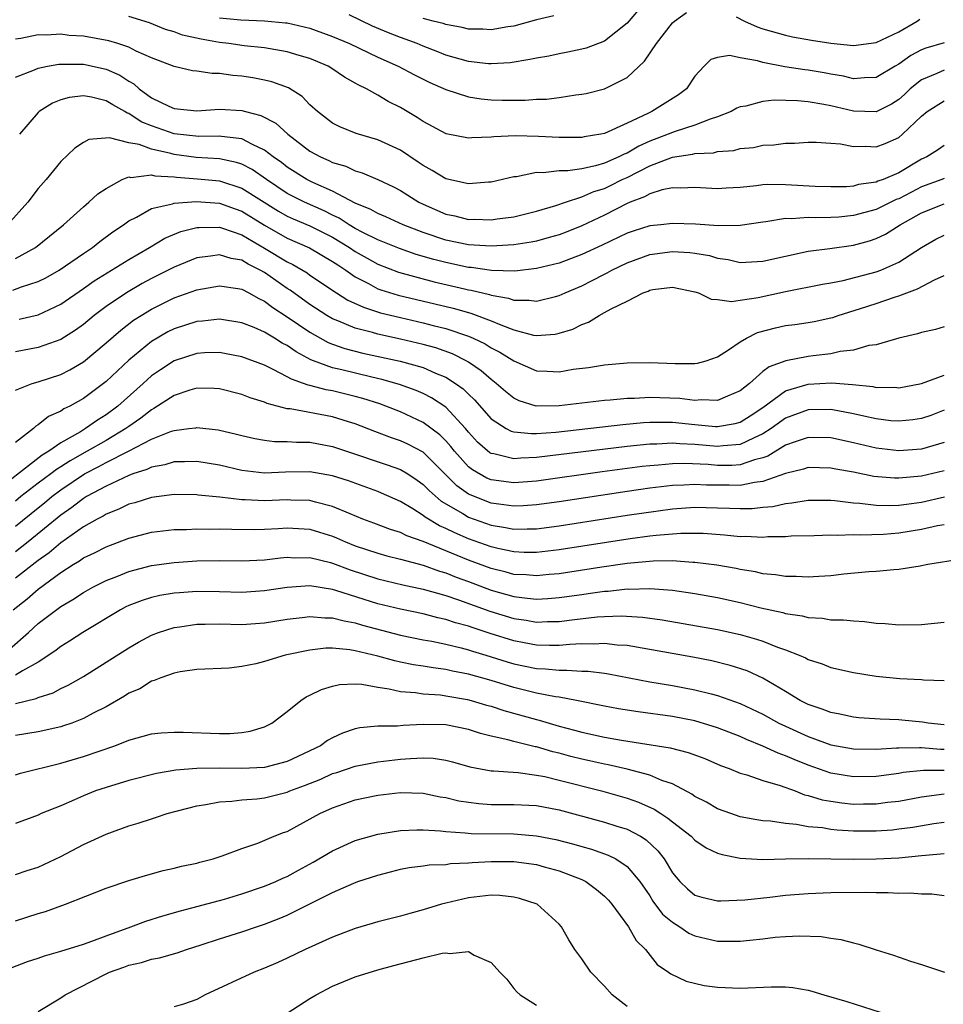
# Model space of a CAD drawing. Units: inches. Extents: x 2568000 to 2571000, y 1500000 to 1503000.
# Drawn here: x 2568813 to 2568895, y 1500686 to 1500773 of the extents above; entities that cross this region are included whole.
import ezdxf

# ---------------------------------------------------------------- set-up
doc = ezdxf.new("R2010")
doc.units = ezdxf.units.IN
doc.header["$MEASUREMENT"] = 0
doc.layers.add('LD25681500_2ft', color=110, linetype='Continuous')

msp = doc.modelspace()

# ---------------------------------------------------------------- linework, layer by layer
at = {"layer": 'LD25681500_2ft'}
for points, elevation in [([(2568831, 1500773.287), (2568832.89, 1500773.11), (2568835, 1500773.025), (2568836.852, 1500772.853), (2568837, 1500772.831), (2568838.488, 1500772.488), (2568839, 1500772.354), (2568841, 1500771.637), (2568842.493, 1500771), (2568845, 1500769.798), (2568846.8, 1500769), (2568848.237, 1500768.237), (2568849, 1500767.86), (2568849.584, 1500767.584), (2568851, 1500766.957), (2568853, 1500766.294), (2568854.121, 1500766.121), (2568855, 1500766.041), (2568855.983, 1500766.017), (2568857.995, 1500766.005), (2568859, 1500766.085), (2568859.89, 1500766.11), (2568861, 1500766.247), (2568862.475, 1500766.475), (2568863, 1500766.53), (2568863.386, 1500766.613), (2568865, 1500767.016), (2568867, 1500768.026), (2568868.553, 1500769.447), (2568869.614, 1500771), (2568871, 1500772.838), (2568871.184, 1500773), (2568872.251, 1500773.749)], 9242), ([(2568868.005, 1500773.995), (2568867, 1500772.815), (2568865, 1500771.21), (2568863.39, 1500770.61), (2568863, 1500770.5), (2568861.76, 1500770.24), (2568861, 1500770.111), (2568860.093, 1500769.907), (2568859, 1500769.732), (2568858.413, 1500769.587), (2568856.679, 1500769.321), (2568855, 1500769.205), (2568854.781, 1500769.219), (2568853, 1500769.415), (2568851, 1500769.993), (2568850.289, 1500770.289), (2568849, 1500770.776), (2568848.474, 1500771), (2568847.402, 1500771.402), (2568847, 1500771.532), (2568845.944, 1500771.944), (2568844.535, 1500772.535), (2568842.461, 1500773.54)], 9244), ([(2568895, 1500771.07), (2568893.395, 1500770.605), (2568893, 1500770.458), (2568892.054, 1500769.946), (2568891, 1500769.179), (2568890.666, 1500769), (2568889, 1500768.005), (2568887.973, 1500767.973), (2568887, 1500767.886), (2568886.115, 1500768.115), (2568885, 1500768.303), (2568884.42, 1500768.42), (2568883, 1500768.654), (2568882.685, 1500768.685), (2568880.946, 1500768.946), (2568879, 1500769.325), (2568878.509, 1500769.491), (2568877, 1500769.747), (2568876.045, 1500769.955), (2568875, 1500769.784), (2568874.408, 1500769.592), (2568873.813, 1500769), (2568873, 1500768.123), (2568872.241, 1500767), (2568871.529, 1500766.471), (2568869.201, 1500765), (2568869, 1500764.92), (2568868.821, 1500764.821), (2568867, 1500763.977), (2568865, 1500763.066), (2568864.685, 1500763), (2568863.225, 1500762.776), (2568863, 1500762.721), (2568861, 1500762.713), (2568859.19, 1500762.81), (2568857.146, 1500762.855), (2568855.229, 1500762.771), (2568855, 1500762.734), (2568853.308, 1500762.692), (2568853, 1500762.659), (2568851.037, 1500763.037), (2568849, 1500764.126), (2568848.482, 1500764.482), (2568847, 1500765.352), (2568845.904, 1500765.904), (2568845, 1500766.445), (2568844.004, 1500767), (2568843.32, 1500767.32), (2568843, 1500767.52), (2568842.05, 1500768.05), (2568840.853, 1500768.853), (2568840.605, 1500769), (2568839, 1500769.68), (2568838.042, 1500769.958), (2568837, 1500770.283), (2568835, 1500770.622), (2568833.183, 1500770.817), (2568831.845, 1500771), (2568831, 1500771.099), (2568829.385, 1500771.385), (2568827.754, 1500771.754), (2568827, 1500772.032), (2568826.254, 1500772.254), (2568824.838, 1500772.838), (2568823, 1500773.395)], 9240), ([(2568860.528, 1500773.472), (2568859, 1500773.105), (2568857, 1500772.556), (2568856.485, 1500772.485), (2568855, 1500772.228), (2568854.273, 1500772.273), (2568853, 1500772.289), (2568852.436, 1500772.436), (2568851, 1500772.686), (2568850.769, 1500772.769), (2568849.888, 1500773), (2568849, 1500773.211)], 9246), ([(2568876.621, 1500773.379), (2568877.374, 1500773), (2568878.482, 1500772.482), (2568879, 1500772.31), (2568881, 1500771.743), (2568881.61, 1500771.61), (2568883.295, 1500771.295), (2568885, 1500771.051), (2568887, 1500770.835), (2568889, 1500771.094), (2568891, 1500772.04), (2568892.613, 1500773), (2568892.85, 1500773.15)], 9242), ([(2568895, 1500768.653), (2568894.357, 1500768.357), (2568893, 1500767.817), (2568891.993, 1500767), (2568891.492, 1500766.508), (2568891, 1500766.057), (2568890.351, 1500765.649), (2568889, 1500764.98), (2568887, 1500765.033), (2568885, 1500765.501), (2568884.371, 1500765.629), (2568883, 1500765.853), (2568882.045, 1500765.955), (2568879.988, 1500766.012), (2568879, 1500765.898), (2568877.493, 1500765.493), (2568877, 1500765.427), (2568876.703, 1500765.297), (2568876.191, 1500765), (2568875, 1500764.531), (2568874.341, 1500764.341), (2568873, 1500763.797), (2568871.252, 1500763.252), (2568871, 1500763.16), (2568870.64, 1500763), (2568869, 1500762.377), (2568868.042, 1500761.958), (2568867, 1500761.342), (2568866.745, 1500761.255), (2568866.271, 1500761), (2568865, 1500760.445), (2568864.21, 1500760.21), (2568863, 1500759.959), (2568861.783, 1500759.783), (2568861, 1500759.777), (2568859.597, 1500759.597), (2568859, 1500759.615), (2568857.25, 1500759.25), (2568857, 1500759.229), (2568855, 1500758.765), (2568854.761, 1500758.761), (2568853, 1500758.629), (2568851, 1500759.068), (2568849.802, 1500759.802), (2568849, 1500760.23), (2568848.548, 1500760.548), (2568847, 1500761.587), (2568845, 1500762.516), (2568843.075, 1500763.075), (2568841.651, 1500763.651), (2568841, 1500763.993), (2568839.67, 1500765), (2568839, 1500765.609), (2568838.327, 1500766.327), (2568837.093, 1500767.093), (2568835.626, 1500767.626), (2568835, 1500767.769), (2568833.97, 1500767.97), (2568833, 1500768.118), (2568832.183, 1500768.183), (2568831, 1500768.363), (2568830.358, 1500768.358), (2568829, 1500768.579), (2568828.615, 1500768.615), (2568827, 1500768.977), (2568825, 1500769.758), (2568823.651, 1500770.349), (2568823, 1500770.69), (2568822.049, 1500771), (2568821.241, 1500771.241), (2568819, 1500771.65), (2568817.733, 1500771.733), (2568817, 1500771.837), (2568815.75, 1500771.75), (2568815, 1500771.777), (2568813.465, 1500771.464), (2568813, 1500771.407)], 9238), ([(2568813, 1500768.054), (2568814.691, 1500768.691), (2568815, 1500768.828), (2568815.824, 1500769), (2568816.819, 1500769.181), (2568817, 1500769.194), (2568818.808, 1500769.192), (2568819, 1500769.179), (2568821, 1500768.74), (2568822.207, 1500768.207), (2568823, 1500767.686), (2568823.443, 1500767.442), (2568823.913, 1500767), (2568825, 1500766.226), (2568826.528, 1500765.472), (2568827, 1500765.263), (2568829, 1500765.071), (2568831, 1500765.216), (2568833, 1500765.092), (2568833.308, 1500765), (2568834.658, 1500764.658), (2568835.979, 1500763.979), (2568837.033, 1500763), (2568839, 1500761.513), (2568839.926, 1500761), (2568840.675, 1500760.675), (2568841, 1500760.507), (2568842.17, 1500760.17), (2568843, 1500759.768), (2568843.605, 1500759.605), (2568845, 1500759.018), (2568846.366, 1500758.366), (2568847, 1500758.032), (2568848.621, 1500757), (2568849, 1500756.814), (2568851, 1500755.942), (2568851.782, 1500755.781), (2568853, 1500755.482), (2568853.488, 1500755.488), (2568855, 1500755.445), (2568855.524, 1500755.524), (2568857, 1500755.7), (2568859, 1500756.193), (2568860.703, 1500756.703), (2568861.551, 1500757), (2568863, 1500757.461), (2568864.065, 1500757.935), (2568865, 1500758.216), (2568865.535, 1500758.465), (2568866.58, 1500759), (2568867, 1500759.195), (2568869, 1500760.199), (2568871, 1500760.989), (2568872.765, 1500761.235), (2568873, 1500761.3), (2568874.632, 1500761.367), (2568875, 1500761.462), (2568876.427, 1500761.573), (2568877, 1500761.731), (2568878.166, 1500761.834), (2568879, 1500762.024), (2568879.947, 1500762.053), (2568881, 1500762.201), (2568881.781, 1500762.219), (2568883, 1500762.297), (2568883.697, 1500762.303), (2568885, 1500762.225), (2568885.846, 1500762.154), (2568887, 1500761.932), (2568888.059, 1500761.941), (2568889, 1500761.883), (2568889.803, 1500762.197), (2568891, 1500762.725), (2568891.329, 1500763), (2568893, 1500764.607), (2568893.489, 1500765), (2568895, 1500765.957)], 9236), ([(2568895, 1500761.996), (2568894.409, 1500761.591), (2568893.461, 1500761), (2568893, 1500760.803), (2568891, 1500759.601), (2568889.61, 1500759), (2568889.156, 1500758.844), (2568889, 1500758.767), (2568887.446, 1500758.554), (2568887, 1500758.418), (2568886.371, 1500758.37), (2568885, 1500758.343), (2568883.601, 1500758.399), (2568881, 1500758.547), (2568879.444, 1500758.556), (2568879, 1500758.521), (2568878.436, 1500758.436), (2568877, 1500758.31), (2568875.748, 1500758.252), (2568875, 1500758.191), (2568873, 1500758.301), (2568871.755, 1500758.245), (2568871, 1500758.274), (2568870.105, 1500758.105), (2568869, 1500757.738), (2568868.541, 1500757.459), (2568867.279, 1500757), (2568867, 1500756.885), (2568865, 1500755.855), (2568863, 1500754.91), (2568861.634, 1500754.366), (2568861, 1500754.13), (2568860.133, 1500753.867), (2568859, 1500753.56), (2568858.533, 1500753.467), (2568857, 1500753.22), (2568855, 1500753.102), (2568853, 1500753.23), (2568851, 1500753.649), (2568849, 1500754.321), (2568847.224, 1500755), (2568845.709, 1500755.709), (2568845, 1500755.99), (2568844.366, 1500756.366), (2568843, 1500756.902), (2568841, 1500757.972), (2568839.265, 1500758.735), (2568838.737, 1500759), (2568837, 1500760.086), (2568836.494, 1500760.494), (2568835.757, 1500761), (2568835, 1500761.591), (2568833.913, 1500762.087), (2568833, 1500762.584), (2568831.199, 1500762.801), (2568831, 1500762.845), (2568829.191, 1500762.809), (2568827, 1500763.037), (2568825, 1500763.751), (2568824.105, 1500764.105), (2568823, 1500764.83), (2568822.864, 1500764.864), (2568822.663, 1500765), (2568821.595, 1500765.595), (2568821, 1500765.965), (2568819.721, 1500766.278), (2568819, 1500766.393), (2568817.744, 1500766.256), (2568817, 1500766.034), (2568816.255, 1500765.745), (2568815.097, 1500765), (2568815, 1500764.912), (2568813.343, 1500763)], 9234), ([(2568895, 1500759.09), (2568894.794, 1500759), (2568893, 1500758.347), (2568892.105, 1500757.895), (2568891, 1500757.304), (2568890.773, 1500757.227), (2568889, 1500756.365), (2568887, 1500755.819), (2568885.691, 1500755.691), (2568885, 1500755.644), (2568883.613, 1500755.613), (2568883, 1500755.643), (2568881.531, 1500755.531), (2568881, 1500755.555), (2568879.258, 1500755.258), (2568879, 1500755.237), (2568877, 1500754.944), (2568875.079, 1500754.921), (2568873.049, 1500755.049), (2568871, 1500755.121), (2568869.969, 1500755), (2568869, 1500754.906), (2568867.545, 1500754.455), (2568867, 1500754.262), (2568864.794, 1500753.206), (2568863, 1500752.375), (2568861, 1500751.628), (2568859, 1500751.133), (2568857.089, 1500750.911), (2568855.035, 1500750.965), (2568853.227, 1500751.227), (2568853, 1500751.241), (2568851, 1500751.666), (2568849.934, 1500751.934), (2568848.387, 1500752.387), (2568846.899, 1500752.899), (2568845, 1500753.668), (2568843.673, 1500754.327), (2568843, 1500754.687), (2568842.465, 1500755), (2568841.584, 1500755.584), (2568841, 1500755.852), (2568840.242, 1500756.242), (2568838.527, 1500757), (2568837, 1500757.776), (2568835.172, 1500759), (2568833.894, 1500759.894), (2568833, 1500760.351), (2568832.512, 1500760.512), (2568831, 1500760.837), (2568828.957, 1500760.957), (2568827, 1500761.205), (2568826.706, 1500761.294), (2568825, 1500761.681), (2568823.914, 1500762.086), (2568823, 1500762.232), (2568821.312, 1500762.688), (2568819.472, 1500762.528), (2568819, 1500762.282), (2568818.241, 1500761.759), (2568817, 1500760.594), (2568815.701, 1500759), (2568815, 1500758.201), (2568814.076, 1500757), (2568812.288, 1500755)], 9232), ([(2568813, 1500752.041), (2568814.774, 1500753), (2568817.253, 1500755), (2568819, 1500756.591), (2568819.489, 1500757), (2568820.262, 1500757.738), (2568821, 1500758.219), (2568822.418, 1500759), (2568823, 1500759.226), (2568823.19, 1500759.19), (2568825, 1500759.402), (2568825.317, 1500759.317), (2568827, 1500759.235), (2568827.207, 1500759.207), (2568829.076, 1500759.076), (2568831, 1500758.884), (2568833, 1500758.253), (2568836.215, 1500756.215), (2568837, 1500755.769), (2568837.526, 1500755.526), (2568839, 1500754.898), (2568841, 1500753.898), (2568842.497, 1500753), (2568843, 1500752.658), (2568844.047, 1500752.047), (2568845, 1500751.514), (2568846.814, 1500750.814), (2568849.972, 1500749.972), (2568852.661, 1500749.339), (2568853, 1500749.264), (2568853.233, 1500749.233), (2568854.84, 1500748.84), (2568855, 1500748.782), (2568856.529, 1500748.529), (2568857, 1500748.351), (2568858.355, 1500748.355), (2568859, 1500748.246), (2568860.681, 1500748.681), (2568861, 1500748.747), (2568861.531, 1500749), (2568863, 1500749.621), (2568863.927, 1500750.073), (2568865, 1500750.633), (2568865.251, 1500750.749), (2568865.67, 1500751), (2568867, 1500751.639), (2568869, 1500752.372), (2568871, 1500752.651), (2568872.557, 1500752.557), (2568873, 1500752.502), (2568874.279, 1500752.279), (2568875, 1500752.061), (2568875.932, 1500751.932), (2568877, 1500751.68), (2568879, 1500751.781), (2568881, 1500752.246), (2568883, 1500752.665), (2568884.915, 1500752.915), (2568887, 1500753.216), (2568888.405, 1500753.595), (2568889, 1500753.798), (2568889.826, 1500754.174), (2568891.12, 1500755), (2568893, 1500756.068), (2568895, 1500756.863)], 9230), ([(2568812.763, 1500749.237), (2568813.516, 1500749.516), (2568815, 1500749.983), (2568815.678, 1500750.322), (2568816.867, 1500751), (2568819, 1500752.473), (2568819.795, 1500753), (2568820.46, 1500753.54), (2568821.608, 1500754.392), (2568822.528, 1500755), (2568823, 1500755.352), (2568823.68, 1500755.68), (2568825, 1500756.428), (2568826.851, 1500756.851), (2568827, 1500756.909), (2568828.946, 1500757.053), (2568831, 1500756.913), (2568832.408, 1500756.408), (2568833, 1500756.215), (2568835, 1500754.968), (2568837, 1500753.811), (2568838.958, 1500752.958), (2568841, 1500751.774), (2568841.453, 1500751.453), (2568842.167, 1500751), (2568843, 1500750.418), (2568844.18, 1500749.82), (2568845, 1500749.361), (2568845.26, 1500749.26), (2568846.788, 1500748.788), (2568851.647, 1500747.647), (2568853.207, 1500747.207), (2568855, 1500746.536), (2568855.842, 1500746.158), (2568857, 1500745.725), (2568858.732, 1500745.268), (2568859, 1500745.225), (2568860.651, 1500745.349), (2568861, 1500745.421), (2568862.205, 1500745.795), (2568863, 1500746.205), (2568863.602, 1500746.399), (2568864.528, 1500747), (2568865, 1500747.244), (2568865.59, 1500747.59), (2568867, 1500748.263), (2568868.427, 1500749), (2568868.851, 1500749.149), (2568869, 1500749.23), (2568869.288, 1500749.288), (2568871, 1500749.491), (2568873, 1500749.095), (2568873.304, 1500749), (2568874.435, 1500748.435), (2568875, 1500748.42), (2568876.235, 1500748.235), (2568877, 1500748.356), (2568878.572, 1500748.572), (2568881, 1500749.121), (2568884.253, 1500749.747), (2568885, 1500749.872), (2568886.09, 1500750.09), (2568889, 1500750.847), (2568889.419, 1500751), (2568891, 1500751.693), (2568893, 1500752.985), (2568894.278, 1500753.722), (2568895, 1500754.076)], 9228), ([(2568813.32, 1500746.68), (2568815, 1500747.066), (2568817, 1500747.995), (2568819, 1500749.363), (2568819.959, 1500750.041), (2568823, 1500751.934), (2568824.837, 1500753), (2568826.186, 1500753.814), (2568827.603, 1500754.397), (2568829, 1500754.755), (2568829.221, 1500754.779), (2568831, 1500754.796), (2568831.285, 1500754.715), (2568833, 1500754.124), (2568835, 1500752.947), (2568837, 1500751.726), (2568837.491, 1500751.491), (2568838.754, 1500750.754), (2568839, 1500750.569), (2568841.338, 1500749), (2568842.358, 1500748.358), (2568843.717, 1500747.717), (2568845.235, 1500747.236), (2568847, 1500746.805), (2568849, 1500746.356), (2568849.877, 1500746.124), (2568851, 1500745.851), (2568853, 1500745.175), (2568853.402, 1500745), (2568854.482, 1500744.482), (2568855, 1500744.151), (2568855.769, 1500743.769), (2568857, 1500742.981), (2568859, 1500742.119), (2568859.937, 1500742.064), (2568861, 1500742.029), (2568862.242, 1500742.242), (2568863.589, 1500742.411), (2568865, 1500742.633), (2568867, 1500742.799), (2568869, 1500742.851), (2568871.24, 1500742.76), (2568873, 1500742.755), (2568873.216, 1500742.784), (2568873.989, 1500743), (2568875, 1500743.341), (2568875.95, 1500743.95), (2568877, 1500744.681), (2568877.536, 1500745), (2568878.518, 1500745.482), (2568880.104, 1500745.897), (2568881, 1500746.098), (2568881.806, 1500746.194), (2568883, 1500746.369), (2568883.537, 1500746.463), (2568885, 1500746.778), (2568885.173, 1500746.827), (2568885.631, 1500747), (2568887.622, 1500747.621), (2568889, 1500748.065), (2568890.61, 1500748.61), (2568891, 1500748.722), (2568891.702, 1500749), (2568892.659, 1500749.341), (2568894.138, 1500750.138), (2568895, 1500750.517)], 9226), ([(2568895, 1500745.985), (2568894.249, 1500745.751), (2568893, 1500745.502), (2568892.635, 1500745.365), (2568890.986, 1500744.986), (2568889, 1500744.414), (2568888.337, 1500744.337), (2568887, 1500743.94), (2568885.813, 1500743.813), (2568885, 1500743.608), (2568883.429, 1500743.429), (2568883, 1500743.363), (2568881.009, 1500742.991), (2568879.536, 1500742.464), (2568879, 1500742.034), (2568877.813, 1500741), (2568877, 1500740.334), (2568875.882, 1500739.882), (2568875, 1500739.479), (2568873.546, 1500739.546), (2568873, 1500739.497), (2568871.649, 1500739.65), (2568869, 1500739.738), (2568867.668, 1500739.668), (2568867, 1500739.655), (2568865.513, 1500739.512), (2568865, 1500739.483), (2568861, 1500739.01), (2568858.987, 1500739), (2568857.467, 1500739.467), (2568857, 1500739.682), (2568856.271, 1500740.271), (2568855.441, 1500741), (2568855, 1500741.333), (2568854.118, 1500742.118), (2568853, 1500742.871), (2568852.781, 1500743), (2568851.595, 1500743.595), (2568850.123, 1500744.123), (2568849, 1500744.431), (2568847, 1500744.902), (2568845, 1500745.337), (2568844.514, 1500745.486), (2568843, 1500745.872), (2568841.472, 1500746.528), (2568841, 1500746.707), (2568840.498, 1500747), (2568839, 1500747.969), (2568837.239, 1500749.239), (2568837, 1500749.384), (2568835, 1500750.786), (2568834.617, 1500751), (2568833.531, 1500751.531), (2568833, 1500751.871), (2568832.033, 1500752.033), (2568831, 1500752.362), (2568830.231, 1500752.231), (2568829, 1500752.084), (2568827, 1500751.272), (2568826.493, 1500751), (2568825, 1500750.249), (2568824.193, 1500749.807), (2568822.806, 1500749), (2568821, 1500747.78), (2568819.959, 1500747), (2568819, 1500746.206), (2568818.301, 1500745.699), (2568817, 1500744.871), (2568815, 1500744.164), (2568813, 1500743.792)], 9224), ([(2568813, 1500740.403), (2568814.483, 1500741), (2568815, 1500741.146), (2568817, 1500741.786), (2568817.809, 1500742.191), (2568819, 1500742.894), (2568821, 1500744.576), (2568822.292, 1500745.708), (2568823.43, 1500746.57), (2568824.093, 1500747), (2568825, 1500747.554), (2568827, 1500748.547), (2568829, 1500749.264), (2568831, 1500749.603), (2568832.623, 1500749.377), (2568833, 1500749.305), (2568833.593, 1500749), (2568834.49, 1500748.49), (2568835, 1500748.27), (2568835.714, 1500747.714), (2568837, 1500746.889), (2568839, 1500745.521), (2568840.61, 1500744.61), (2568841, 1500744.456), (2568842.077, 1500744.077), (2568843.674, 1500743.674), (2568846.97, 1500742.97), (2568849, 1500742.4), (2568850.091, 1500741.909), (2568851, 1500741.545), (2568851.858, 1500741), (2568852.519, 1500740.519), (2568853, 1500740.036), (2568853.538, 1500739.538), (2568855, 1500737.862), (2568856.34, 1500737), (2568856.768, 1500736.768), (2568857, 1500736.705), (2568858.558, 1500736.558), (2568859, 1500736.573), (2568860.699, 1500736.699), (2568866.619, 1500737.381), (2568868.462, 1500737.538), (2568869, 1500737.561), (2568870.423, 1500737.577), (2568871, 1500737.565), (2568873, 1500737.377), (2568874.813, 1500737.187), (2568875, 1500737.181), (2568876.556, 1500737.444), (2568877, 1500737.569), (2568877.877, 1500738.123), (2568879, 1500738.881), (2568881, 1500740.342), (2568883, 1500740.936), (2568885.039, 1500741.039), (2568886.898, 1500740.898), (2568888.712, 1500740.713), (2568889, 1500740.647), (2568890.65, 1500740.651), (2568891, 1500740.618), (2568893, 1500740.997), (2568895, 1500741.737)], 9222), ([(2568895, 1500738.629), (2568893.828, 1500738.172), (2568893, 1500737.885), (2568892.231, 1500737.769), (2568891, 1500737.647), (2568890.297, 1500737.703), (2568889, 1500737.865), (2568887.91, 1500738.09), (2568887, 1500738.305), (2568885, 1500738.682), (2568883, 1500738.663), (2568881, 1500737.915), (2568879.735, 1500737), (2568879, 1500736.528), (2568878.168, 1500736.168), (2568877, 1500735.586), (2568875.481, 1500735.481), (2568875, 1500735.416), (2568873, 1500735.606), (2568871.662, 1500735.662), (2568871, 1500735.72), (2568869.642, 1500735.642), (2568869, 1500735.636), (2568867, 1500735.434), (2568859, 1500734.439), (2568857.608, 1500734.392), (2568857, 1500734.342), (2568855.231, 1500734.769), (2568855, 1500734.805), (2568854.877, 1500734.877), (2568853.807, 1500735.807), (2568853, 1500736.69), (2568852.746, 1500737), (2568851, 1500738.892), (2568849.736, 1500739.736), (2568849, 1500740.112), (2568848.381, 1500740.381), (2568846.911, 1500740.911), (2568845.349, 1500741.349), (2568844.458, 1500741.542), (2568841.81, 1500742.19), (2568841, 1500742.368), (2568839.304, 1500743), (2568839.087, 1500743.087), (2568837.779, 1500743.779), (2568837, 1500744.338), (2568836.559, 1500744.559), (2568835.869, 1500745), (2568835, 1500745.526), (2568834.062, 1500745.938), (2568833, 1500746.359), (2568831, 1500746.666), (2568829.498, 1500746.502), (2568829, 1500746.473), (2568827, 1500745.83), (2568826.451, 1500745.549), (2568825, 1500744.705), (2568823, 1500743.05), (2568821, 1500741.174), (2568819, 1500739.66), (2568817.809, 1500739), (2568817.259, 1500738.741), (2568817, 1500738.552), (2568815.912, 1500738.088), (2568815, 1500737.326), (2568814.789, 1500737.211), (2568814.581, 1500737), (2568813, 1500735.774)], 9220), ([(2568895, 1500735.769), (2568893, 1500735.201), (2568891, 1500735.044), (2568889, 1500735.291), (2568887, 1500735.758), (2568885, 1500736.192), (2568883, 1500736.232), (2568881.849, 1500735.849), (2568881, 1500735.528), (2568879.426, 1500734.574), (2568879, 1500734.43), (2568878.25, 1500734.251), (2568877, 1500733.803), (2568876.246, 1500733.755), (2568875, 1500733.747), (2568874.177, 1500733.823), (2568872.075, 1500733.925), (2568871, 1500733.895), (2568869.772, 1500733.772), (2568869, 1500733.725), (2568868.347, 1500733.653), (2568864.815, 1500733.185), (2568859, 1500732.36), (2568857, 1500732.21), (2568855, 1500732.477), (2568854.629, 1500732.629), (2568853.349, 1500733.349), (2568853, 1500733.637), (2568851.769, 1500735), (2568851.437, 1500735.437), (2568851, 1500735.924), (2568850.462, 1500736.462), (2568849, 1500737.552), (2568847, 1500738.482), (2568845.694, 1500739), (2568845.184, 1500739.184), (2568843.674, 1500739.674), (2568843, 1500739.854), (2568841, 1500740.328), (2568840.419, 1500740.419), (2568839, 1500740.804), (2568838.832, 1500740.832), (2568838.42, 1500741), (2568837.357, 1500741.357), (2568837, 1500741.581), (2568835.766, 1500742.234), (2568835, 1500742.594), (2568833, 1500743.349), (2568831.614, 1500743.614), (2568831, 1500743.716), (2568829.686, 1500743.686), (2568829, 1500743.645), (2568827, 1500743.001), (2568825.793, 1500742.207), (2568825, 1500741.651), (2568824.647, 1500741.353), (2568824.278, 1500741), (2568822.03, 1500739), (2568821, 1500738.223), (2568820.241, 1500737.759), (2568819.183, 1500737), (2568818.728, 1500736.728), (2568817, 1500735.757), (2568815.94, 1500735), (2568815.346, 1500734.654), (2568810.632, 1500731)], 9218), ([(2568895, 1500733.272), (2568893, 1500732.815), (2568891, 1500732.614), (2568890.624, 1500732.623), (2568888.789, 1500732.788), (2568887, 1500733.156), (2568885.428, 1500733.428), (2568885, 1500733.524), (2568883, 1500733.564), (2568882.585, 1500733.415), (2568881, 1500733.05), (2568879, 1500732.33), (2568878.258, 1500732.258), (2568877, 1500731.983), (2568876.009, 1500732.009), (2568875, 1500732.002), (2568874.016, 1500732.016), (2568873, 1500732.077), (2568872.006, 1500732.006), (2568871, 1500731.976), (2568869, 1500731.734), (2568867, 1500731.449), (2568861, 1500730.544), (2568859, 1500730.265), (2568857.816, 1500730.184), (2568857, 1500730.156), (2568855.68, 1500730.32), (2568855, 1500730.426), (2568853.148, 1500731.148), (2568853, 1500731.229), (2568851.964, 1500731.964), (2568849, 1500734.913), (2568847.633, 1500735.633), (2568847, 1500735.924), (2568846.195, 1500736.195), (2568844.738, 1500736.738), (2568843, 1500737.418), (2568842.404, 1500737.595), (2568841, 1500738.05), (2568837.263, 1500738.737), (2568837, 1500738.757), (2568835.219, 1500739.219), (2568835, 1500739.326), (2568833.731, 1500739.731), (2568833, 1500740.03), (2568831, 1500740.521), (2568830.546, 1500740.546), (2568829, 1500740.572), (2568828.408, 1500740.408), (2568827, 1500739.937), (2568825.228, 1500738.772), (2568825, 1500738.669), (2568824.073, 1500737.927), (2568823, 1500737.19), (2568822.747, 1500737), (2568821, 1500735.962), (2568819.322, 1500735), (2568817.83, 1500734.171), (2568817, 1500733.622), (2568816.607, 1500733.393), (2568816.115, 1500733), (2568815, 1500732.178), (2568813.483, 1500731), (2568813, 1500730.602)], 9216), ([(2568813, 1500728.374), (2568815, 1500730.019), (2568815.548, 1500730.452), (2568816.197, 1500731), (2568817, 1500731.597), (2568819.098, 1500733), (2568820.353, 1500733.647), (2568821, 1500733.999), (2568822.984, 1500735), (2568825, 1500736.06), (2568826.776, 1500736.776), (2568827, 1500736.848), (2568828.305, 1500737), (2568828.921, 1500737.079), (2568829, 1500737.102), (2568830.89, 1500736.89), (2568832.526, 1500736.526), (2568833, 1500736.394), (2568834.128, 1500736.128), (2568835, 1500735.978), (2568835.875, 1500735.875), (2568837, 1500735.877), (2568837.814, 1500735.814), (2568839, 1500735.804), (2568841, 1500735.419), (2568842.217, 1500735), (2568845.817, 1500733.817), (2568847, 1500733.381), (2568847.644, 1500733), (2568848.46, 1500732.46), (2568849, 1500732.078), (2568849.528, 1500731.528), (2568850.598, 1500730.598), (2568852.505, 1500729.494), (2568853, 1500729.187), (2568855, 1500728.473), (2568856.278, 1500728.278), (2568857, 1500728.127), (2568858.167, 1500728.167), (2568859, 1500728.165), (2568861, 1500728.427), (2568867, 1500729.355), (2568869.755, 1500729.755), (2568871, 1500729.91), (2568873, 1500730.055), (2568875, 1500730.018), (2568876.035, 1500729.965), (2568877, 1500729.934), (2568878.046, 1500729.954), (2568879, 1500730.057), (2568879.87, 1500730.13), (2568881, 1500730.401), (2568881.565, 1500730.435), (2568883, 1500730.672), (2568883.324, 1500730.676), (2568885, 1500730.671), (2568885.343, 1500730.656), (2568887, 1500730.463), (2568887.568, 1500730.432), (2568889, 1500730.24), (2568890.208, 1500730.208), (2568891, 1500730.237), (2568891.661, 1500730.34), (2568893, 1500730.516), (2568895.033, 1500730.967)], 9214), ([(2568895, 1500728.517), (2568894.409, 1500728.408), (2568893, 1500728.085), (2568891, 1500727.762), (2568889.655, 1500727.655), (2568887.584, 1500727.584), (2568887, 1500727.618), (2568885.559, 1500727.558), (2568885, 1500727.583), (2568883.528, 1500727.529), (2568881.492, 1500727.491), (2568881, 1500727.458), (2568879.436, 1500727.436), (2568879, 1500727.393), (2568877.469, 1500727.469), (2568877, 1500727.459), (2568875.604, 1500727.604), (2568873.734, 1500727.734), (2568873, 1500727.75), (2568871.744, 1500727.744), (2568869.574, 1500727.574), (2568869, 1500727.501), (2568867.27, 1500727.27), (2568861, 1500726.307), (2568859, 1500726.073), (2568857.923, 1500726.077), (2568857, 1500726.114), (2568855.594, 1500726.406), (2568855, 1500726.55), (2568853, 1500727.275), (2568851.791, 1500727.791), (2568851, 1500728.191), (2568850.431, 1500728.431), (2568849.176, 1500729.176), (2568849, 1500729.327), (2568848.095, 1500729.905), (2568847, 1500730.565), (2568845.316, 1500731.316), (2568845, 1500731.443), (2568842.39, 1500732.39), (2568841, 1500732.837), (2568839, 1500733.18), (2568836.855, 1500733.145), (2568835, 1500733.062), (2568833, 1500733.304), (2568831, 1500733.764), (2568829, 1500734.096), (2568827.933, 1500734.067), (2568827, 1500734.078), (2568826.183, 1500733.817), (2568825, 1500733.609), (2568824.602, 1500733.398), (2568823.349, 1500733), (2568823, 1500732.872), (2568821, 1500731.935), (2568819.276, 1500731), (2568819, 1500730.835), (2568817.973, 1500730.027), (2568817, 1500729.367), (2568814.116, 1500727), (2568813, 1500726.122)], 9212), ([(2568896.54, 1500725.46), (2568893.57, 1500725), (2568893, 1500724.88), (2568892.869, 1500724.869), (2568891, 1500724.553), (2568890.545, 1500724.545), (2568889, 1500724.386), (2568888.353, 1500724.353), (2568886.139, 1500724.139), (2568885, 1500724.006), (2568883.949, 1500723.949), (2568883, 1500723.876), (2568881.936, 1500723.936), (2568881, 1500723.933), (2568880.102, 1500724.102), (2568879, 1500724.183), (2568878.352, 1500724.352), (2568877, 1500724.558), (2568876.641, 1500724.64), (2568874.938, 1500724.938), (2568873, 1500725.192), (2568872.81, 1500725.191), (2568871, 1500725.314), (2568869.295, 1500725.295), (2568867, 1500725.078), (2568864.765, 1500724.765), (2568861, 1500724.193), (2568860.121, 1500724.121), (2568859, 1500724.004), (2568858.085, 1500724.085), (2568857, 1500724.128), (2568856.322, 1500724.322), (2568855, 1500724.641), (2568853, 1500725.395), (2568849, 1500727.028), (2568847.543, 1500727.543), (2568847, 1500727.829), (2568846.102, 1500728.102), (2568844.653, 1500728.653), (2568843.684, 1500729), (2568842.537, 1500729.463), (2568841, 1500730.137), (2568839.498, 1500730.502), (2568839, 1500730.654), (2568837.31, 1500730.69), (2568837, 1500730.712), (2568835, 1500730.625), (2568833.283, 1500730.717), (2568833, 1500730.719), (2568831.042, 1500730.959), (2568829.128, 1500731.128), (2568829, 1500731.15), (2568827, 1500731.174), (2568825, 1500730.925), (2568823.544, 1500730.456), (2568823, 1500730.317), (2568822.119, 1500729.881), (2568821, 1500729.447), (2568820.73, 1500729.27), (2568820.207, 1500729), (2568819, 1500728.322), (2568817, 1500726.924), (2568815.959, 1500726.041), (2568815, 1500725.364), (2568813, 1500723.801)], 9210), ([(2568812.8, 1500721), (2568814.023, 1500721.977), (2568815, 1500722.838), (2568817, 1500724.3), (2568818.093, 1500725), (2568818.665, 1500725.335), (2568819, 1500725.582), (2568819.974, 1500726.026), (2568821, 1500726.572), (2568823, 1500727.339), (2568825, 1500727.872), (2568827, 1500728.089), (2568828.102, 1500728.102), (2568829, 1500728.145), (2568830.133, 1500728.134), (2568831, 1500728.158), (2568832.117, 1500728.117), (2568834.108, 1500728.108), (2568835, 1500728.131), (2568836.185, 1500728.185), (2568837, 1500728.241), (2568839, 1500728.109), (2568839.851, 1500727.851), (2568841, 1500727.496), (2568841.354, 1500727.354), (2568842.143, 1500727), (2568843, 1500726.665), (2568845, 1500725.996), (2568845.779, 1500725.779), (2568847, 1500725.48), (2568849, 1500724.944), (2568850.428, 1500724.427), (2568851, 1500724.268), (2568851.897, 1500723.897), (2568853, 1500723.502), (2568855, 1500722.741), (2568857, 1500722.171), (2568857.952, 1500722.048), (2568859, 1500721.956), (2568859.997, 1500722.003), (2568861, 1500722.085), (2568863, 1500722.366), (2568863.568, 1500722.432), (2568865, 1500722.646), (2568865.34, 1500722.66), (2568867, 1500722.848), (2568867.161, 1500722.839), (2568869, 1500722.89), (2568871, 1500722.725), (2568873, 1500722.441), (2568875, 1500722.098), (2568877, 1500721.655), (2568878.813, 1500721.186), (2568880.75, 1500720.75), (2568881, 1500720.673), (2568882.464, 1500720.464), (2568883, 1500720.313), (2568884.255, 1500720.255), (2568885, 1500720.118), (2568886.118, 1500720.118), (2568887, 1500720.015), (2568887.972, 1500719.972), (2568889, 1500719.834), (2568889.786, 1500719.786), (2568891, 1500719.665), (2568893, 1500719.709), (2568895, 1500719.909)], 9208), ([(2568812.469, 1500717.531), (2568814.147, 1500719), (2568815, 1500719.787), (2568817, 1500721.303), (2568818.076, 1500721.924), (2568819, 1500722.544), (2568819.824, 1500723), (2568821, 1500723.585), (2568821.952, 1500723.952), (2568823, 1500724.389), (2568825, 1500724.917), (2568827, 1500725.187), (2568829, 1500725.318), (2568831, 1500725.361), (2568833, 1500725.335), (2568835, 1500725.419), (2568836.402, 1500725.597), (2568837, 1500725.64), (2568837.605, 1500725.605), (2568839, 1500725.619), (2568840.819, 1500725.18), (2568841, 1500725.13), (2568842.541, 1500724.541), (2568845, 1500723.742), (2568847.216, 1500723.216), (2568849, 1500722.835), (2568851, 1500722.261), (2568852.105, 1500721.895), (2568854.874, 1500720.874), (2568857, 1500720.222), (2568858.082, 1500720.082), (2568859, 1500719.921), (2568859.967, 1500719.967), (2568861, 1500719.976), (2568862.122, 1500720.122), (2568864.374, 1500720.373), (2568865, 1500720.412), (2568866.477, 1500720.477), (2568868.366, 1500720.366), (2568870.111, 1500720.111), (2568875, 1500719.264), (2568877, 1500718.82), (2568878.422, 1500718.423), (2568879, 1500718.225), (2568880.291, 1500717.709), (2568881, 1500717.466), (2568882.198, 1500717), (2568882.756, 1500716.756), (2568883, 1500716.603), (2568884.22, 1500716.22), (2568885, 1500715.895), (2568887, 1500715.462), (2568889, 1500715.137), (2568891.078, 1500714.922), (2568893, 1500714.841), (2568893.186, 1500714.814), (2568895, 1500714.751)], 9206), ([(2568895, 1500710.829), (2568893.588, 1500711), (2568893.093, 1500711.093), (2568891.263, 1500711.262), (2568891, 1500711.284), (2568889.338, 1500711.338), (2568887.471, 1500711.471), (2568887, 1500711.518), (2568885.786, 1500711.786), (2568885, 1500711.92), (2568884.234, 1500712.234), (2568883, 1500712.632), (2568882.284, 1500713), (2568881, 1500713.78), (2568879, 1500714.955), (2568877.601, 1500715.601), (2568876.094, 1500716.094), (2568874.488, 1500716.488), (2568872.805, 1500716.805), (2568867, 1500717.838), (2568866.12, 1500717.88), (2568865, 1500718.021), (2568864.043, 1500717.957), (2568863, 1500717.982), (2568861.943, 1500717.943), (2568861, 1500717.85), (2568860.158, 1500717.842), (2568859, 1500717.886), (2568857.925, 1500718.075), (2568857, 1500718.256), (2568854.907, 1500718.907), (2568853.403, 1500719.403), (2568853, 1500719.557), (2568851.862, 1500719.862), (2568851, 1500720.159), (2568850.298, 1500720.298), (2568849, 1500720.635), (2568847, 1500721.046), (2568845, 1500721.533), (2568841.287, 1500722.713), (2568841, 1500722.79), (2568839, 1500723.112), (2568837, 1500722.981), (2568835, 1500722.666), (2568833, 1500722.542), (2568831, 1500722.602), (2568829, 1500722.61), (2568827.491, 1500722.509), (2568827, 1500722.462), (2568825.741, 1500722.259), (2568825, 1500722.09), (2568824.171, 1500721.829), (2568823, 1500721.369), (2568822.747, 1500721.253), (2568822.268, 1500721), (2568818.946, 1500719), (2568817.775, 1500718.225), (2568817, 1500717.762), (2568816.577, 1500717.423), (2568815.953, 1500717), (2568815, 1500716.39), (2568813.617, 1500715.617), (2568813, 1500715.218)], 9204), ([(2568813, 1500712.742), (2568814.839, 1500713.161), (2568815, 1500713.244), (2568816.33, 1500713.67), (2568817, 1500714.043), (2568817.654, 1500714.346), (2568819, 1500715.118), (2568823, 1500717.649), (2568823.856, 1500718.144), (2568825, 1500718.763), (2568825.614, 1500719), (2568827, 1500719.451), (2568827.507, 1500719.507), (2568829, 1500719.74), (2568829.735, 1500719.735), (2568831, 1500719.756), (2568833, 1500719.707), (2568835, 1500719.849), (2568837, 1500720.177), (2568838.324, 1500720.323), (2568839, 1500720.417), (2568840.301, 1500720.301), (2568841, 1500720.302), (2568842.014, 1500720.014), (2568843, 1500719.85), (2568843.644, 1500719.644), (2568847, 1500718.758), (2568849, 1500718.36), (2568849.773, 1500718.227), (2568851, 1500717.977), (2568852.346, 1500717.654), (2568853, 1500717.472), (2568853.349, 1500717.349), (2568854.541, 1500717), (2568856.414, 1500716.414), (2568857, 1500716.245), (2568859, 1500715.822), (2568859.792, 1500715.792), (2568861, 1500715.657), (2568861.681, 1500715.681), (2568863, 1500715.594), (2568863.579, 1500715.579), (2568865, 1500715.398), (2568865.35, 1500715.35), (2568869, 1500714.654), (2568871, 1500714.316), (2568873, 1500713.945), (2568874.426, 1500713.574), (2568875, 1500713.441), (2568877, 1500712.738), (2568879, 1500711.79), (2568880.411, 1500711), (2568881, 1500710.713), (2568883, 1500709.814), (2568885, 1500709.085), (2568887, 1500708.71), (2568889, 1500708.697), (2568890.799, 1500708.799), (2568891, 1500708.824), (2568892.83, 1500708.83), (2568893, 1500708.846), (2568894.682, 1500708.682), (2568895, 1500708.682)], 9202), ([(2568895, 1500706.818), (2568893.178, 1500706.822), (2568891.378, 1500706.622), (2568891, 1500706.554), (2568889, 1500706.288), (2568887, 1500706.244), (2568885, 1500706.579), (2568883, 1500707.288), (2568881.768, 1500707.768), (2568881, 1500708.113), (2568880.335, 1500708.335), (2568879, 1500708.962), (2568877.542, 1500709.542), (2568877, 1500709.803), (2568875, 1500710.58), (2568873, 1500711.183), (2568871, 1500711.574), (2568867.982, 1500711.983), (2568866.258, 1500712.259), (2568865, 1500712.49), (2568862.543, 1500713), (2568861, 1500713.282), (2568860.679, 1500713.321), (2568859, 1500713.653), (2568857, 1500714.144), (2568855, 1500714.752), (2568853, 1500715.318), (2568851.595, 1500715.594), (2568851, 1500715.74), (2568849.879, 1500715.879), (2568849, 1500716.033), (2568848.155, 1500716.155), (2568847, 1500716.382), (2568846.49, 1500716.49), (2568845, 1500716.91), (2568843, 1500717.393), (2568842.523, 1500717.477), (2568841, 1500717.603), (2568840.397, 1500717.603), (2568839, 1500717.45), (2568836.817, 1500717), (2568835, 1500716.446), (2568834.23, 1500716.23), (2568833, 1500715.991), (2568831.853, 1500715.853), (2568829, 1500715.719), (2568827.528, 1500715.528), (2568827, 1500715.402), (2568825.843, 1500715), (2568825.256, 1500714.744), (2568825, 1500714.704), (2568823.965, 1500714.036), (2568823, 1500713.641), (2568822.62, 1500713.38), (2568821, 1500712.436), (2568819.86, 1500711.86), (2568819, 1500711.39), (2568817.97, 1500711), (2568817.253, 1500710.747), (2568817, 1500710.675), (2568815, 1500710.222), (2568813, 1500709.908)], 9200), ([(2568813, 1500706.436), (2568813.436, 1500706.564), (2568817, 1500707.464), (2568819, 1500708.052), (2568821.786, 1500709), (2568823, 1500709.485), (2568825, 1500710.048), (2568825.865, 1500710.135), (2568827, 1500710.197), (2568827.817, 1500710.183), (2568831, 1500710.066), (2568831.93, 1500710.07), (2568833, 1500710.163), (2568833.727, 1500710.273), (2568835, 1500710.672), (2568835.226, 1500710.774), (2568835.631, 1500711), (2568837, 1500712.03), (2568838.203, 1500713), (2568838.681, 1500713.319), (2568839, 1500713.464), (2568840.022, 1500713.978), (2568841, 1500714.272), (2568841.597, 1500714.403), (2568843, 1500714.468), (2568843.57, 1500714.43), (2568845, 1500714.158), (2568845.983, 1500714.017), (2568847, 1500713.774), (2568848.314, 1500713.686), (2568849, 1500713.581), (2568850.521, 1500713.479), (2568851, 1500713.417), (2568852.92, 1500713.081), (2568853.236, 1500713), (2568854.589, 1500712.589), (2568855, 1500712.478), (2568856.111, 1500712.112), (2568859, 1500711.305), (2568859.252, 1500711.252), (2568861, 1500710.73), (2568862.367, 1500710.367), (2568863, 1500710.183), (2568865, 1500709.765), (2568866.499, 1500709.501), (2568870.816, 1500708.816), (2568872.411, 1500708.411), (2568873.86, 1500707.86), (2568875.264, 1500707.264), (2568876.004, 1500707), (2568877, 1500706.585), (2568877.565, 1500706.435), (2568879, 1500705.93), (2568880.524, 1500705.476), (2568881.837, 1500705), (2568882.676, 1500704.676), (2568883, 1500704.614), (2568884.228, 1500704.228), (2568885, 1500704.094), (2568885.953, 1500703.953), (2568887, 1500703.846), (2568887.864, 1500703.864), (2568889, 1500703.864), (2568890.005, 1500704.006), (2568891, 1500704.114), (2568893, 1500704.484), (2568895, 1500704.746)], 9198), ([(2568895, 1500702.229), (2568894.102, 1500702.102), (2568892.221, 1500701.779), (2568891, 1500701.615), (2568890.445, 1500701.555), (2568889, 1500701.452), (2568887, 1500701.46), (2568885.549, 1500701.549), (2568885, 1500701.608), (2568884.263, 1500701.737), (2568883, 1500701.85), (2568881.951, 1500702.049), (2568881, 1500702.12), (2568879.663, 1500702.337), (2568879, 1500702.378), (2568878.451, 1500702.451), (2568877, 1500702.726), (2568876.178, 1500703), (2568875, 1500703.423), (2568874.009, 1500704.009), (2568873, 1500704.52), (2568872.724, 1500704.724), (2568871, 1500705.62), (2568870.069, 1500705.931), (2568869, 1500706.397), (2568867, 1500706.942), (2568865.325, 1500707.325), (2568865, 1500707.377), (2568863.678, 1500707.678), (2568863, 1500707.811), (2568862.05, 1500708.05), (2568861, 1500708.333), (2568860.455, 1500708.455), (2568859, 1500708.887), (2568858.9, 1500708.9), (2568857, 1500709.359), (2568856.487, 1500709.513), (2568855, 1500709.838), (2568854.07, 1500710.071), (2568853, 1500710.428), (2568851, 1500710.836), (2568849, 1500710.861), (2568847.226, 1500710.774), (2568846.722, 1500710.722), (2568845, 1500710.712), (2568843.417, 1500710.583), (2568843, 1500710.494), (2568841.879, 1500710.121), (2568841, 1500709.706), (2568840.547, 1500709.453), (2568839.934, 1500709), (2568837, 1500707.605), (2568835, 1500707.075), (2568833, 1500706.984), (2568831.006, 1500707.006), (2568829.024, 1500706.976), (2568827.166, 1500706.834), (2568825.451, 1500706.549), (2568823, 1500705.932), (2568821, 1500705.322), (2568820.07, 1500705), (2568819, 1500704.567), (2568818.217, 1500704.217), (2568817, 1500703.7), (2568815.281, 1500703), (2568815, 1500702.868), (2568813, 1500702.125)], 9196), ([(2568813, 1500697.622), (2568814.027, 1500697.973), (2568815, 1500698.282), (2568815.5, 1500698.5), (2568817, 1500699.219), (2568819, 1500700.261), (2568821, 1500701.189), (2568823, 1500701.935), (2568823.827, 1500702.173), (2568825, 1500702.555), (2568825.348, 1500702.652), (2568826.387, 1500703), (2568829, 1500703.691), (2568829.805, 1500703.805), (2568831, 1500704.046), (2568832.097, 1500704.097), (2568833, 1500704.215), (2568834.312, 1500704.312), (2568835, 1500704.406), (2568836.877, 1500704.876), (2568837, 1500704.908), (2568837.211, 1500705), (2568838.516, 1500705.484), (2568839.947, 1500706.054), (2568841, 1500706.532), (2568841.362, 1500706.638), (2568843, 1500707.191), (2568845, 1500707.573), (2568847, 1500707.798), (2568847.877, 1500707.877), (2568849, 1500707.921), (2568849.886, 1500707.886), (2568851, 1500707.721), (2568851.58, 1500707.58), (2568853.129, 1500707.129), (2568855, 1500706.782), (2568855.218, 1500706.782), (2568857.374, 1500706.626), (2568859, 1500706.409), (2568859.729, 1500706.271), (2568861, 1500705.966), (2568864.757, 1500705), (2568867, 1500704.374), (2568868.017, 1500704.017), (2568869.394, 1500703.394), (2568869.978, 1500703), (2568870.605, 1500702.605), (2568871, 1500702.264), (2568872.66, 1500701), (2568873, 1500700.66), (2568873.989, 1500699.989), (2568875, 1500699.521), (2568875.388, 1500699.388), (2568877, 1500699.068), (2568879, 1500698.949), (2568881, 1500699.005), (2568883, 1500699.04), (2568887, 1500698.978), (2568889, 1500699), (2568891, 1500699.107), (2568893, 1500699.296), (2568893.344, 1500699.344), (2568895, 1500699.489)], 9194), ([(2568813, 1500693.547), (2568815, 1500694.177), (2568815.646, 1500694.354), (2568817.403, 1500695), (2568821, 1500696.43), (2568823, 1500697.082), (2568824.468, 1500697.532), (2568826.035, 1500697.965), (2568827, 1500698.187), (2568827.646, 1500698.354), (2568829, 1500698.636), (2568829.282, 1500698.718), (2568830.455, 1500699), (2568831.259, 1500699.26), (2568833, 1500699.928), (2568834.402, 1500700.402), (2568835.849, 1500701), (2568836.675, 1500701.325), (2568837, 1500701.437), (2568839.875, 1500703), (2568841, 1500703.507), (2568843, 1500704.207), (2568845, 1500704.644), (2568847, 1500704.853), (2568849, 1500704.794), (2568850.499, 1500704.499), (2568851, 1500704.429), (2568852.145, 1500704.145), (2568853, 1500704.009), (2568853.902, 1500703.902), (2568855, 1500703.82), (2568857, 1500703.817), (2568859, 1500703.709), (2568861, 1500703.33), (2568865, 1500702.245), (2568866.109, 1500701.891), (2568867, 1500701.63), (2568868.181, 1500701), (2568868.688, 1500700.688), (2568869.717, 1500699.717), (2568870.264, 1500699), (2568871, 1500697.776), (2568871.654, 1500697), (2568872.347, 1500696.347), (2568873, 1500695.813), (2568873.618, 1500695.618), (2568875, 1500695.306), (2568875.291, 1500695.291), (2568877.386, 1500695.386), (2568879.622, 1500695.622), (2568881, 1500695.786), (2568883, 1500695.95), (2568885, 1500696.026), (2568888.061, 1500696.06), (2568889, 1500696.023), (2568890.05, 1500696.05), (2568891, 1500695.99), (2568892.012, 1500696.012), (2568893, 1500695.914), (2568893.917, 1500695.917), (2568895, 1500695.782)], 9192), ([(2568812.613, 1500689.387), (2568814.062, 1500689.938), (2568815, 1500690.241), (2568815.552, 1500690.448), (2568817, 1500690.842), (2568819, 1500691.482), (2568819.735, 1500691.735), (2568821, 1500692.213), (2568823.195, 1500693), (2568824.504, 1500693.496), (2568826.023, 1500693.977), (2568827.569, 1500694.431), (2568831, 1500695.324), (2568831.457, 1500695.457), (2568833, 1500695.912), (2568835, 1500696.59), (2568835.988, 1500697), (2568836.675, 1500697.325), (2568837, 1500697.451), (2568837.991, 1500698.009), (2568839.294, 1500698.706), (2568841, 1500699.723), (2568843, 1500700.616), (2568845, 1500701.196), (2568847, 1500701.511), (2568848.43, 1500701.57), (2568849, 1500701.556), (2568850.53, 1500701.47), (2568851, 1500701.409), (2568852.698, 1500701.302), (2568853.24, 1500701.241), (2568857, 1500701.204), (2568859, 1500701.052), (2568860.72, 1500700.72), (2568862.309, 1500700.308), (2568863, 1500700.093), (2568863.865, 1500699.865), (2568865.341, 1500699.341), (2568866.003, 1500699), (2568867, 1500698.34), (2568868.127, 1500697), (2568869, 1500695.731), (2568869.285, 1500695.285), (2568870.136, 1500694.136), (2568871, 1500693.402), (2568871.654, 1500693), (2568872.452, 1500692.451), (2568873, 1500692.197), (2568875, 1500691.726), (2568875.751, 1500691.751), (2568877, 1500691.726), (2568877.84, 1500691.841), (2568879, 1500691.953), (2568880.087, 1500692.087), (2568881, 1500692.157), (2568882.22, 1500692.22), (2568884.146, 1500692.146), (2568885, 1500691.998), (2568885.882, 1500691.882), (2568887, 1500691.577), (2568887.48, 1500691.48), (2568889, 1500690.982), (2568890.516, 1500690.516), (2568892.023, 1500689.977), (2568893, 1500689.676), (2568895.029, 1500689)], 9190), ([(2568815, 1500685.539), (2568817, 1500686.738), (2568817.392, 1500687), (2568821, 1500688.864), (2568821.306, 1500689), (2568822.566, 1500689.434), (2568823, 1500689.604), (2568824.137, 1500689.863), (2568825, 1500690.141), (2568825.73, 1500690.27), (2568827.287, 1500690.713), (2568828.097, 1500691), (2568829.405, 1500691.405), (2568831, 1500691.933), (2568833, 1500692.553), (2568834.283, 1500693), (2568835, 1500693.233), (2568836.274, 1500693.726), (2568837, 1500694.042), (2568841, 1500696.05), (2568842.867, 1500696.867), (2568843.23, 1500697), (2568845, 1500697.573), (2568846.126, 1500697.874), (2568847, 1500698.085), (2568847.763, 1500698.237), (2568849, 1500698.384), (2568849.534, 1500698.466), (2568851, 1500698.519), (2568851.418, 1500698.583), (2568853, 1500698.65), (2568853.317, 1500698.682), (2568855, 1500698.77), (2568857, 1500698.76), (2568859, 1500698.506), (2568859.695, 1500698.305), (2568861, 1500697.963), (2568863, 1500697.173), (2568863.348, 1500697), (2568864.298, 1500696.298), (2568865, 1500695.707), (2568865.352, 1500695.352), (2568865.663, 1500695), (2568867.139, 1500693), (2568867.799, 1500691.799), (2568868.616, 1500691), (2568869.67, 1500689.67), (2568870.672, 1500689), (2568870.856, 1500688.857), (2568872.21, 1500688.21), (2568873.82, 1500687.82), (2568875, 1500687.666), (2568877, 1500687.594), (2568879.716, 1500687.716), (2568881, 1500687.706), (2568881.635, 1500687.635), (2568883, 1500687.397), (2568883.321, 1500687.321), (2568884.366, 1500687), (2568886.412, 1500686.412), (2568890.822, 1500685)], 9188), ([(2568867, 1500685.973), (2568865.688, 1500687), (2568865, 1500687.766), (2568863.797, 1500689), (2568863, 1500690.166), (2568862.4, 1500691), (2568861.863, 1500691.863), (2568861.204, 1500693), (2568861, 1500693.233), (2568859.05, 1500695), (2568857.518, 1500695.518), (2568857, 1500695.635), (2568855.777, 1500695.777), (2568855, 1500695.8), (2568853, 1500695.571), (2568851, 1500695.102), (2568850.613, 1500695), (2568849, 1500694.504), (2568847.826, 1500694.174), (2568847, 1500693.948), (2568845, 1500693.443), (2568843, 1500692.87), (2568841, 1500692.097), (2568838.571, 1500691), (2568837, 1500690.234), (2568836.15, 1500689.85), (2568835, 1500689.351), (2568834.084, 1500689), (2568829.753, 1500687), (2568829, 1500686.596), (2568827.822, 1500686.178), (2568827, 1500685.934)], 9186), ([(2568837, 1500685.368), (2568839, 1500686.669), (2568839.547, 1500687), (2568841, 1500687.754), (2568843, 1500688.576), (2568845, 1500689.221), (2568846.397, 1500689.603), (2568849, 1500690.275), (2568850.664, 1500690.664), (2568851, 1500690.714), (2568851.345, 1500690.655), (2568853, 1500690.812), (2568853.501, 1500690.499), (2568855, 1500689.842), (2568855.756, 1500689), (2568856.385, 1500688.385), (2568857, 1500687.568), (2568857.266, 1500687.266), (2568857.55, 1500687), (2568859, 1500686.098)], 9184)]:
    msp.add_lwpolyline(points, dxfattribs=dict(at, elevation=elevation))

doc.saveas('drawing.dxf')
